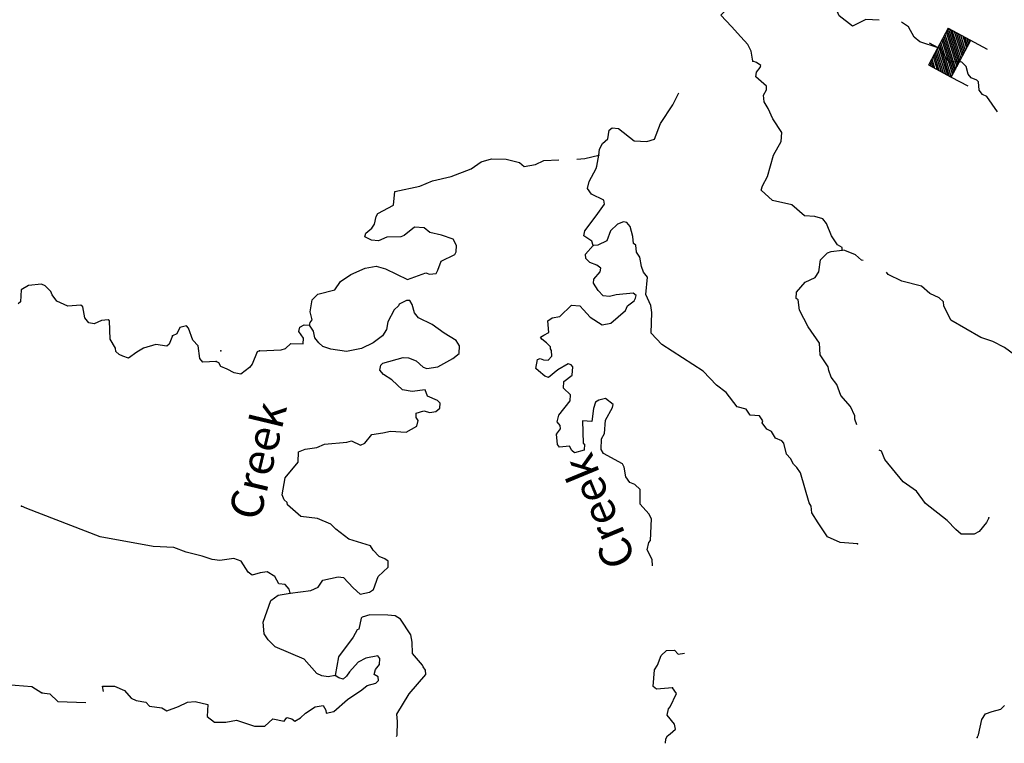
# Model space of a CAD drawing. Extents: x 286965 to 578609, y 15644190 to 15841716.
# Drawn here: x 386587 to 401840, y 15661288 to 15672489 of the extents above; entities that cross this region are included whole.
import ezdxf

# ---------------------------------------------------------------- set-up
doc = ezdxf.new("R2010")
doc.units = 0
doc.header["$MEASUREMENT"] = 0
for name, color, linetype in [('L3', 7, 'CONTINUOUS'), ('L4', 7, 'CONTINUOUS'), ('L6', 7, 'CONTINUOUS')]:
    doc.layers.add(name, color=color, linetype=linetype)
doc.styles.add('STYLE-FONT023', font='font023.shx')

# ---------------------------------------------------------------- blocks, each defined once
blk = doc.blocks.new('DAM_40')
at = {"layer": 'L6', "color": 7, "linetype": 'CONTINUOUS'}
for p, q in [((-178, 331), (-468, 331)), ((220, -66), (-178, 331)), ((220, -33), (-145, 331)), ((220, 0), (-112, 331)), ((220, 41), (-79, 331)), ((220, 83), (-37, 331)), ((220, 116), (-4, 331)), ((220, 149), (37, 331)), ((220, 182), (70, 331)), ((220, 224), (112, 331)), ((220, 257), (145, 331)), ((220, 290), (178, 331)), ((220, 323), (211, 331)), ((220, -108), (-178, 290)), ((220, -141), (-178, 257)), ((220, -174), (-178, 224)), ((220, -207), (-178, 191)), ((220, -249), (-178, 149)), ((220, -282), (-178, 116)), ((220, -315), (-178, 83)), ((186, -315), (-178, 50)), ((153, -315), (-178, 8)), ((369, 25), (220, 25)), ((112, -315), (-178, -33)), ((79, -315), (-178, -66)), ((46, -315), (-178, -100)), ((4, -315), (-178, -133)), ((-37, -315), (-178, -174)), ((-70, -315), (-178, -207)), ((-104, -315), (-178, -240)), ((-137, -315), (-178, -274)), ((220, -315), (-468, -315))]:
    blk.add_line(p, q, dxfattribs=at)
at = {"layer": 'L6', "color": 7, "linetype": 'CONTINUOUS', "flags": 128}
for points in [[(220, 323), (220, 331), (-178, 331), (-178, -315)], [(220, -315), (220, 323)]]:
    blk.add_lwpolyline(points, dxfattribs=at)

msp = doc.modelspace()

# ---------------------------------------------------------------- linework, layer by layer
at = {"layer": 'L3', "color": 140, "linetype": 'CONTINUOUS', "flags": 128}
for points in [[(397945.55, 15671847.46), (397920.63, 15671999.37), (397867.94, 15672102.67), (397757.82, 15672225.91), (397616.23, 15672384.37), (397450.58, 15672560.9), (397547.88, 15672655.75), (397793.32, 15672708.83), (398715.76, 15672757.26), (398998.63, 15672732.99), (399142.2, 15672758.38), (399217.22, 15672754.14)], [(399901.9, 15672481.51), (399695.81, 15672493.11), (399489.21, 15672387.67), (399280.98, 15672549.9), (399207.02, 15672721.26), (399217.22, 15672754.14)], [(401735.76, 15671064), (401568.45, 15671300.87), (401503.17, 15671329.62), (401448.59, 15671399.58), (401438.94, 15671525.55), (401415.34, 15671551.96), (401325.56, 15671590.44), (401278.35, 15671643.26), (401251.59, 15671761.83), (401180.31, 15671832.73), (400988.16, 15671835.15), (400941.43, 15671896.3), (400856.78, 15672026.48), (400816.51, 15672053.83), (400529.05, 15672145.25), (400441.1, 15672217.08), (400358.34, 15672380.6), (400249.38, 15672450.22)], [(399327.53, 15668918.72), (399329.86, 15668960.39), (399257.21, 15669006.28), (399164.71, 15669145.25), (399083.34, 15669333.78), (399028.74, 15669403.74), (398905.61, 15669444.1), (398747.24, 15669453.03), (398547.81, 15669623.08), (398250.58, 15669689.97), (398075.65, 15669850.3), (398096.06, 15669916.05), (398171.2, 15670062.31), (398264.96, 15670391.45), (398385.48, 15670602.06), (398393.47, 15670743.76), (398254.69, 15670952.19), (398180.26, 15671115.25), (398119.19, 15671219.01), (398108.17, 15671319.97), (398154.52, 15671400.96), (398157.79, 15671459.3), (397990.27, 15671602.5), (398002.85, 15671677.04), (398057.07, 15671749.22), (398067.27, 15671782.09), (398002.93, 15671827.51), (397945.55, 15671847.46)], [(395556.17, 15670393.35), (395569.65, 15670484.57), (395616.48, 15670573.89), (395695.7, 15670644.7), (395719.89, 15670777.09), (395763.91, 15670816.43), (395863.46, 15670802.45), (396103.63, 15670613.37), (396303.65, 15670602.11), (396422.69, 15670637.24), (396511.77, 15670883.06), (396703.66, 15671173.24), (396797.25, 15671354.4)], [(391077.21, 15667760.86), (391087.88, 15667802.07), (391115.23, 15667842.32), (391088.94, 15667969.22), (391115.9, 15668151.62), (391204.4, 15668238.64), (391467.48, 15668307.42), (391558.32, 15668436.12), (391714.9, 15668544.35), (391937.67, 15668640.48), (392106.71, 15668672.81), (392254.85, 15668631.01), (392596.91, 15668469.63), (392878.54, 15668570.85), (392935.94, 15668550.91), (393036.87, 15668561.93), (393064.69, 15668610.54), (393114.35, 15668749.87), (393329.25, 15668854.84), (393348.3, 15668895.58), (393353.91, 15668995.6), (393300.74, 15669090.53), (393120.17, 15669150.87), (392938.69, 15669194.54), (392850.77, 15669266.37), (392700.74, 15669274.79), (392543.21, 15669149.87), (392491.8, 15669127.71), (392274.18, 15669123.2), (392145.41, 15669063.57), (392037.55, 15669078.01), (391931.52, 15669125.77), (391951.5, 15669183.18), (392039.54, 15669261.83), (392084.96, 15669326.14), (392108.17, 15669441.9), (392135.99, 15669490.51), (392377.33, 15669619.04), (392397.4, 15669826.96), (392786.87, 15669913.73), (392983.7, 15669994.64), (393271.75, 15670062.01), (393579.31, 15670178.5), (393735.89, 15670286.75), (393897.5, 15670336.18), (394123.03, 15670331.85), (394329.04, 15670278.44), (394400.75, 15670215.88), (394578.13, 15670247.7), (394706.91, 15670307.37), (394937.07, 15670318.57)], [(395218.8, 15670332.3), (395344.05, 15670338.39), (395556.17, 15670393.35)], [(395469.08, 15668993.64), (395447.81, 15669061.73), (395327.03, 15669143.76), (395339.57, 15669218.32), (395519.85, 15669450.61), (395647.34, 15669635.75), (395633.93, 15669695.03), (395446.94, 15669789.18), (395384.93, 15669876.24), (395407.72, 15669983.66), (395519.43, 15670186.41), (395529.64, 15670219.28), (395556.17, 15670393.35)], [(399565.14, 15664373.84), (399298.9, 15664397.18), (399103.09, 15664483.43), (398956.49, 15664700.7), (398856.58, 15664856.81), (398845.53, 15664957.77), (398814.99, 15665009.66), (398682.45, 15665476.92), (398628.31, 15665555.23), (398572.8, 15665608.51), (398527.46, 15665694.67), (398464.56, 15665765.09), (398423.9, 15665934.61), (398392.46, 15665969.82), (398294.3, 15666008.78), (398233.27, 15666112.55), (398160.13, 15666150.1), (398090.29, 15666246), (398100.49, 15666278.87), (398046.36, 15666357.16), (397904.68, 15666365.11), (397843.14, 15666460.55), (397702.88, 15666493.54), (397531.74, 15666720.54), (397378.98, 15666829.47), (397174.02, 15667050.01), (396536.7, 15667462.09), (396371.05, 15667638.62), (396380.52, 15667955.81), (396361.63, 15668065.57), (396287.67, 15668236.95), (396311, 15668503.15), (396248.53, 15668581.91), (396219.89, 15668667.13), (396194.51, 15668810.71), (396140.4, 15668889), (396129.82, 15668998.29), (396097.91, 15669025.17), (396087.32, 15669134.43), (396045.77, 15669287.28), (395990.69, 15669348.9), (395941.18, 15669360.04), (395847.15, 15669323.54), (395741.04, 15669220.8), (395682.11, 15669065.27), (395544.53, 15668997.76), (395469.08, 15668993.64)], [(394903.52, 15666074.11), (394966.54, 15666154.19), (394961.02, 15666204.66), (394914.31, 15666265.82), (394936.59, 15666364.88), (395116.4, 15666588.87), (395121.58, 15666680.53), (395010.5, 15666787.14), (395016.14, 15666887.13), (395147.26, 15666988.44), (395154.28, 15667113.47), (395131.13, 15667148.22), (395081.62, 15667159.35), (394925.98, 15667067.79), (394777.25, 15666950.75), (394719.85, 15666970.69), (394624.06, 15667051.32), (394584.26, 15667087), (394608.91, 15667227.76), (394651.52, 15667242.06), (394700.57, 15667222.59), (394775.59, 15667218.38), (394829.34, 15667282.25), (394825.69, 15667366.04), (394810.45, 15667391.99), (394812.32, 15667425.33), (394748.92, 15667487.42), (394676.74, 15667541.64), (394653.6, 15667576.38), (394705.48, 15667606.92), (394782.85, 15667644.38), (394768.13, 15667829.13), (394837.62, 15667875.4), (394955.72, 15667893.83), (395132.72, 15668067.81), (395266.09, 15668060.3), (395321.12, 15667998.68), (395423.37, 15667884.24), (395608.96, 15667765.12), (395744.2, 15667790.94), (395972.62, 15667987.12), (396001.84, 15668060.71), (396106.54, 15668138.45), (396125.55, 15668179.15), (396136.22, 15668220.36), (396088.12, 15668256.51), (395827.38, 15668229.37), (395725.52, 15668201.68), (395625.95, 15668215.63), (395546.85, 15668295.32), (395477.91, 15668407.89), (395481.69, 15668474.57), (395579.93, 15668586.1), (395591.53, 15668643.97), (395527.19, 15668689.39), (395420.74, 15668728.81), (395357.33, 15668790.9), (395352.77, 15668858.06), (395469.08, 15668993.64)], [(399557.85, 15666218.9), (399523.43, 15666307.5), (399526.23, 15666357.51), (399459.2, 15666503.43), (399309.75, 15666670.68), (399244.12, 15666841.61), (399158.54, 15666955.07), (399122.48, 15667057.44), (399109.12, 15667116.72), (398985.6, 15667299.25), (398979.26, 15667483.53), (398801.15, 15667736.02), (398665.21, 15667994.5), (398649.09, 15668154.24), (398616.72, 15668172.79), (398622.34, 15668272.8), (398756.25, 15668424.13), (398910.96, 15668499.03), (398966.12, 15668587.91), (398993.12, 15668770.32), (399099.7, 15668881.37), (399159.45, 15668903.1), (399327.53, 15668918.72)], [(399653.98, 15668763.71), (399628.38, 15668768.01), (399532.6, 15668848.64), (399369.2, 15668916.38), (399327.53, 15668918.72)], [(402686.94, 15666363.63), (402635.64, 15666491.94), (402496.87, 15666700.41), (402485.84, 15666801.36), (402374.87, 15667058.41), (402376.28, 15667083.42), (402250.43, 15667224.27), (402019.88, 15667287.41), (401843.09, 15667414.4), (401664.42, 15667508.07), (401475.54, 15667568.85), (401014.09, 15667837.27), (400901.25, 15668061.01), (400896.23, 15668119.82), (400832.82, 15668181.92), (400686.09, 15668248.68), (400558.84, 15668364.53), (400253.74, 15668440.21), (400042.2, 15668544.07), (400013.86, 15668578.69)], [(388952.64, 15667596.12), (388903.48, 15667465.12), (388868.27, 15667433.65), (388694.19, 15667460.15), (388507.08, 15667403.79), (388403.31, 15667342.76), (388272.67, 15667249.78), (388182.41, 15667279.94), (388125.47, 15667308.22), (388077.83, 15667352.7), (388072.3, 15667403.17), (387988.13, 15667541.68), (387979.06, 15667826.46), (387954.99, 15667844.54), (387854.03, 15667833.49), (387742.39, 15667781.24), (387659.54, 15667794.26), (387597.07, 15667873.02), (387564.78, 15668042.07), (387532.84, 15668068.95), (387331.42, 15668055.2), (387160.15, 15668131.7), (387090.28, 15668227.61), (387068.12, 15668279.02), (386981.1, 15668367.52), (386924.19, 15668395.8), (386722.27, 15668373.73), (386609.7, 15668304.81), (386599.41, 15668121.44), (386564.2, 15668090)], [(390777.04, 15663614.09), (391097.03, 15663654.63), (391208.66, 15663706.86), (391281.42, 15663811.48), (391518.55, 15663865.03), (391601.4, 15663851.98), (391751.32, 15663693.06), (391862.88, 15663594.82), (392006.89, 15663628.51), (392067.57, 15663666.91), (392137.65, 15663871.99), (392296.11, 15664013.58), (392292.92, 15664105.73), (392244.77, 15664141.88), (392154.99, 15664180.37), (392060.15, 15664277.67), (392022.2, 15664346.69), (391685.2, 15664449.25), (391484.8, 15664602.65), (391405.65, 15664682.35), (391201.55, 15664769.09), (390944.12, 15664800.3), (390736.79, 15664979.17), (390730.33, 15665012.98), (390682.65, 15665057.47), (390653.55, 15665134.35), (390701.89, 15665399.15), (390899.31, 15665638.89), (390908.23, 15665797.22), (391011.03, 15665841.63), (391187.94, 15665865.11), (391307.91, 15665916.88), (391652.44, 15665947.67), (391728.83, 15665968.44), (391867.26, 15665902.13), (391935.81, 15665931.74), (392043.79, 15666067.79), (392212.33, 15666091.75), (392330.9, 15666118.53), (392572.6, 15666104.93), (392736.58, 15666196.04), (392758.39, 15666286.76), (392727.39, 15666330.3), (392731.17, 15666396.98), (392850.17, 15666432.08), (392940.93, 15666410.27), (393033.55, 15666421.79), (393095.17, 15666476.83), (393099.38, 15666551.85), (393060.05, 15666595.86), (392904.98, 15666663.1), (392868.48, 15666757.13), (392666.56, 15666735.04), (392517.5, 15666760.17), (392350.43, 15666911.69), (392221.31, 15666994.2), (392166.7, 15667064.16), (392179.29, 15667138.71), (392214.5, 15667170.15), (392528.95, 15667261.16), (392612.3, 15667256.48), (392726.63, 15667208.23), (392838.14, 15667109.99), (392895.56, 15667090.04), (393064.11, 15667113.99), (393297.12, 15667243.04), (393393.48, 15667321.2), (393400.06, 15667437.9), (393346.39, 15667524.53), (393160.33, 15667635.32), (392975.66, 15667771.11), (392764.15, 15667874.99), (392701.68, 15667953.75), (392667.06, 15668081.09), (392628.65, 15668141.77), (392578.64, 15668144.61), (392466.54, 15668084.01), (392456.8, 15668059.47), (392386.38, 15667996.57), (392292.26, 15667809.56), (392269, 15667693.8), (392205.04, 15667597.09), (392065.13, 15667487.91), (391884.51, 15667397.75), (391647.84, 15667352.53), (391407.55, 15667391.13), (391284.43, 15667431.5), (391220.55, 15667485.25), (391158.11, 15667564.01), (391138.72, 15667665.44), (391077.21, 15667760.86)], [(389632.61, 15667198.36), (389422.82, 15667185.06), (389376.11, 15667246.21), (389353.54, 15667439.79), (389266.55, 15667528.29), (389201.86, 15667715.89), (389170.39, 15667751.1), (389068.53, 15667723.37), (389021.21, 15667625.72), (388952.64, 15667596.12)], [(390302.27, 15667361.33), (390637.52, 15667375.93), (390705.61, 15667397.19), (390785.3, 15667476.3), (390977.45, 15667473.84), (390982.13, 15667557.2), (390912.75, 15667661.42), (390924.83, 15667727.65), (390993.86, 15667765.55), (391077.21, 15667760.86)], [(390302.27, 15667361.33), (390267.99, 15667346.56), (390190.51, 15667158.59), (390145.56, 15667102.61), (390014.45, 15667001.3), (389907.05, 15667024.06), (389801.53, 15667080.15), (389703.38, 15667119.14), (389673.32, 15667179.33), (389632.61, 15667198.36)], [(396390.3, 15664035.14), (396382.96, 15664134.8), (396307.6, 15664281.18), (396330.81, 15664396.94), (396357.69, 15664428.85), (396376.47, 15664762.23), (396330.67, 15664840.06), (396196.95, 15664989.71), (396201.28, 15665215.2), (396113.84, 15665295.36), (396040.22, 15665324.58), (395978.24, 15665411.67), (395953.32, 15665563.58), (395922.82, 15665615.46), (395630.74, 15665774.04), (395592.37, 15665834.72), (395601.72, 15666001.4), (395648.08, 15666082.39), (395659.81, 15666290.77), (395771.09, 15666485.17), (395782.23, 15666534.68), (395661.91, 15666625.08), (395560.01, 15666597.36), (395508.13, 15666566.82), (395477.51, 15666468.23), (395449.58, 15666269.16), (395307.88, 15666277.11), (395313.67, 15665933.99), (395337.74, 15665915.91), (395332.6, 15665824.26), (395179.75, 15665782.67), (395139.95, 15665818.34), (395102.04, 15665887.37), (394950.61, 15665870.81), (394919.6, 15665914.36), (394903.52, 15666074.11)], [(401602.8, 15664777.56), (401565.26, 15664704.45), (401448.95, 15664568.86), (401371.12, 15664523.06), (401170.6, 15664525.99), (401091.02, 15664597.35), (400956.83, 15664738.66), (400620.38, 15665000.04), (400480.67, 15665191.84), (400271.5, 15665337.4), (399989.73, 15665679.32), (399938.44, 15665807.59), (399903.46, 15665827.6)], [(390777.04, 15663614.09), (390763.68, 15663673.37), (390700.73, 15663743.8), (390601.2, 15663757.78), (390540.6, 15663869.85), (390419.35, 15663943.59), (390309.59, 15663924.66), (390190.55, 15663889.56), (390126.24, 15663934.98), (390018.93, 15664108.24), (389904.11, 15664148.13), (389685.08, 15664118.65), (389568.89, 15664133.54), (389412.86, 15664184.14), (389165.64, 15664248.21), (388977.23, 15664317.32), (388652.21, 15664335.6), (387832.72, 15664482.04), (386695.35, 15664922.26), (386613.86, 15664960.27)], [(391474.42, 15662337.48), (391364.66, 15662318.56), (391265.14, 15662332.54), (391191.99, 15662370.09), (390995.37, 15662590.17), (390546.34, 15662782.64), (390435.29, 15662889.22), (390373.76, 15662984.65), (390358.61, 15663161.09), (390477.85, 15663497.17), (390591.35, 15663582.74), (390777.04, 15663614.09)], [(392424.22, 15661390.85), (392434.13, 15661413.97), (392437.52, 15661622.82), (392427.4, 15661740.42), (392620.72, 15662055.6), (392879.75, 15662350.38), (392875.16, 15662417.54), (392836.33, 15662469.88), (392829.4, 15662495.36), (392672.54, 15662679.75), (392665.73, 15662855.71), (392646.8, 15662965.47), (392484.92, 15663208.68), (392404.38, 15663263.37), (392287.71, 15663269.91), (392012.21, 15663277.09), (391893.17, 15663241.96), (391875.57, 15663226.23), (391840.7, 15663052.62), (391815.27, 15663045.68), (391750.34, 15662932.31), (391524.18, 15662627.32), (391474.42, 15662337.48)], [(396697.37, 15662144), (396453.81, 15662124.26), (396397.8, 15662169.21), (396420.67, 15662427.1), (396466.56, 15662499.75), (396525.02, 15662646.98), (396604.72, 15662726.09), (396730.18, 15662727.41), (396785.26, 15662665.78), (396886.68, 15662685.14)], [(387884.44, 15662088.6), (387870.02, 15662172.38), (388053.84, 15662170.39), (388208.9, 15662103.16), (388311.14, 15661988.71), (388392.62, 15661950.7), (388541.69, 15661925.57), (388596.76, 15661863.95), (388787.51, 15661836.49), (388868.53, 15661790.13), (389047.75, 15661855.29), (389185.33, 15661922.79), (389302.96, 15661932.91), (389501.1, 15661888.31), (389490.77, 15661704.97), (389602.76, 15661615.06), (389778.27, 15661613.54), (389947.29, 15661645.83), (390226.45, 15661554.91), (390385.29, 15661554.32), (390508.53, 15661664.43), (390682.14, 15661629.6), (390727.09, 15661685.57), (390801.17, 15661664.69), (390849.28, 15661628.54), (390935.91, 15661682.18), (391015.14, 15661752.99), (391162.92, 15661853.37), (391289.36, 15661871.32), (391327.26, 15661802.3), (391332.79, 15661751.85), (391451.35, 15661778.61), (391662.63, 15661967.37), (391888.24, 15662113.55), (391967.46, 15662184.32), (392103.14, 15662218.51), (392147.15, 15662257.85), (392142.12, 15662316.63), (392077.31, 15662353.71), (392098.19, 15662427.8), (392161.22, 15662507.88), (392166.4, 15662599.53), (392135.4, 15662643.08), (391949.21, 15662603.4), (391828.78, 15662543.29), (391694.85, 15662391.97), (391649.44, 15662327.63), (391596.62, 15662280.45), (391530.91, 15662300.87), (391474.42, 15662337.48)], [(386125.31, 15662220.37), (386774.44, 15662167.12), (386927.63, 15662066.54)], [(396589.12, 15661287.95), (396594.48, 15661355.51), (396622.3, 15661404.12), (396665.84, 15661435.09), (396745.07, 15661505.89), (396732.64, 15661581.85), (396615.14, 15661722.23), (396637.42, 15661821.29), (396664.29, 15661853.22), (396759.38, 15662056.9), (396697.37, 15662144)], [(386927.63, 15662066.54), (387052.19, 15662051.19), (387179.45, 15661935.3), (387609.59, 15661918.97)], [(401419.85, 15661376.69), (401438.85, 15661417.4), (401494.13, 15661656.75), (401549.3, 15661745.63), (401651.66, 15661781.67), (401787.33, 15661815.86), (401840.62, 15661871.37)]]:
    msp.add_lwpolyline(points, dxfattribs=at)
at = {"layer": 'L3', "color": 140, "linetype": 'CONTINUOUS'}
for p in [(397945.55, 15671847.46), (395556.17, 15670393.35), (395469.08, 15668993.64), (399327.53, 15668918.72), (391077.21, 15667760.86), (388952.64, 15667596.12), (389700.31, 15667361.77), (390302.27, 15667361.33), (389632.61, 15667198.36), (394903.52, 15666074.11), (386613.86, 15664960.27), (401602.8, 15664777.56), (399565.14, 15664373.84), (390777.04, 15663614.09), (391474.42, 15662337.48), (396697.37, 15662144), (386927.63, 15662066.54), (401419.85, 15661376.69)]:
    msp.add_point(p, dxfattribs=at)

# ---------------------------------------------------------------- block references
at = {"layer": 'L6', "color": 7, "linetype": 'CONTINUOUS', "xscale": 0.9999984105095836, "yscale": 0.9999984105095836, "zscale": 0.9999984105095836, "rotation": 151.9086797596831}
msp.add_blockref('DAM_40', (401015.63, 15671976.54), dxfattribs=at)

# ---------------------------------------------------------------- texts
at = {"layer": 'L4', "color": 140, "linetype": 'CONTINUOUS', "style": 'STYLE-FONT023'}
for height, rotation, p in [(500.027, 76.521536, (390304.52, 15664713.75)), (500.035, 112.456633, (396141.33, 15664120.78))]:
    msp.add_text('Creek', height=height, rotation=rotation, dxfattribs=at).set_placement(p)

doc.saveas('drawing.dxf')
